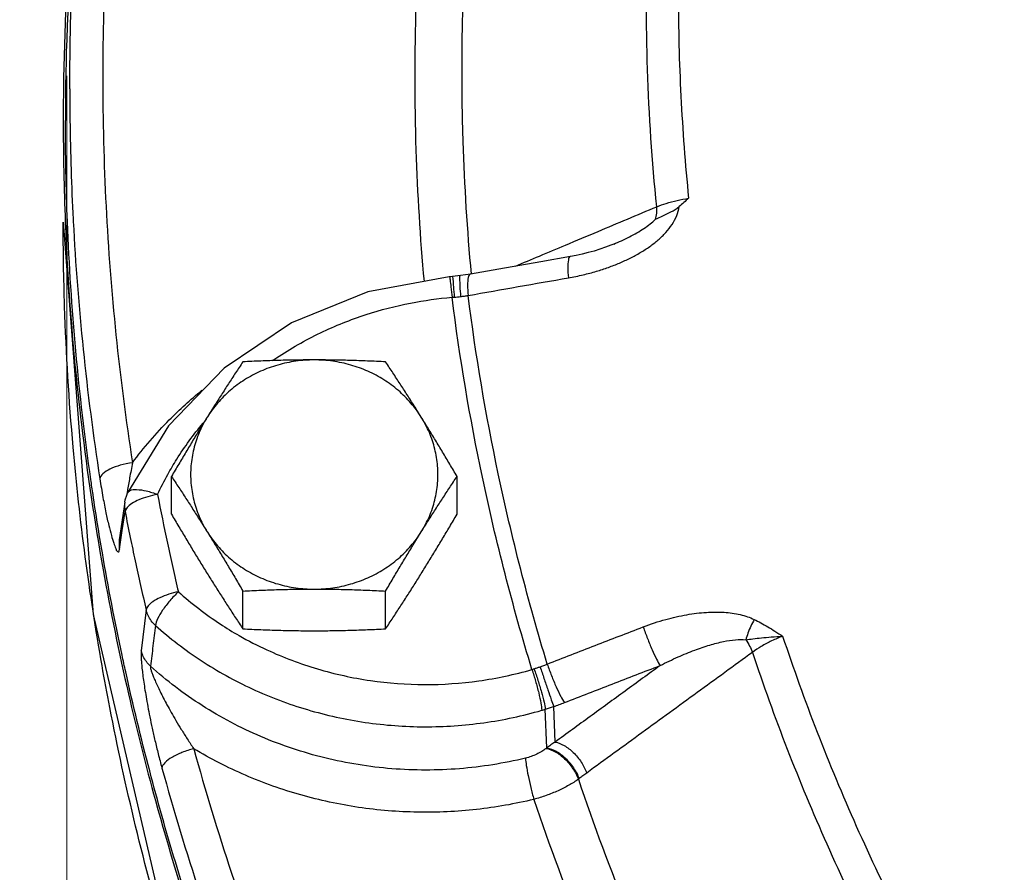
# Model space of a CAD drawing. Units: inches. Extents: x -42 to 5.2, y -17.2 to 28.1.
# Drawn here: x -33.9 to -30.2, y 6.5 to 9.7 of the extents above; entities that cross this region are included whole.
import ezdxf

# ---------------------------------------------------------------- set-up
doc = ezdxf.new("R2010")
doc.units = ezdxf.units.IN
doc.header["$LTSCALE"] = 1.21
doc.header["$MEASUREMENT"] = 0
doc.header["$PDMODE"] = 3
doc.header["$PDSIZE"] = 0.3125
doc.layers.get('0').update_dxf_attribs({"linetype": 'CONTINUOUS'})
doc.layers.get('Defpoints').update_dxf_attribs({"linetype": 'CONTINUOUS'})
doc.layers.add('02___PRT_ALL_AXES', color=7, linetype='CONTINUOUS')
doc.layers.add('MACHINE', color=7, linetype='CONTINUOUS')
doc.styles.get("Standard").update_dxf_attribs({"font": 'ARIAL.TTF', "width": 0.8})
doc.dimstyles.get("Standard").update_dxf_attribs({"dimtxt": 0.15625, "dimasz": 0.1875, "dimexe": 0.18, "dimexo": 0.0625, "dimgap": 0.09, "dimtad": 0, "dimtih": 1, "dimtoh": 1, "dimzin": 4, "dimdsep": 46, "dimtxsty": 'Standard', "dimcen": 0.09, "dimadec": 0, "dimazin": 0, "dimtp": 0.01, "dimtm": 0.01, "dimtfac": 1, "dimtofl": 0, "dimtmove": 0, "dimatfit": 3, "dimfxl": 1, "dimtolj": 1, "dimtzin": 4, "dimarcsym": 0})

# ---------------------------------------------------------------- blocks, each defined once
blk = doc.blocks.new('*D2')
at = {"color": 0, "lineweight": 0}
for p, q in [((-33.7319, 9.5327), (-33.7319, -15.5814)), ((-22.495, -6.7812), (-22.495, -15.5814)), ((-31.7319, -15.1854), (-30.6875, -15.1854)), ((-24.495, -15.1854), (-25.5393, -15.1854))]:
    blk.add_line(p, q, dxfattribs=at)
for points in [[(-31.7319, -14.852), (-31.7319, -15.5187), (-33.7319, -15.1854)], [(-24.495, -14.852), (-24.495, -15.5187), (-22.495, -15.1854)]]:
    blk.add_solid(points, dxfattribs=at)
at = {"layer": 'Defpoints', "color": 0, "lineweight": 0}
for p in [(-33.7319, 9.6702), (-22.495, -6.6437), (-22.495, -15.1854)]:
    blk.add_point(p, dxfattribs=at)
at = {"color": 0, "lineweight": 0, "insert": (-28.1134, -15.1854), "char_height": 0.75, "attachment_point": 5}
blk.add_mtext('\\A1;11{\\H1.000000x;\\S1/4;} [285 mm]', dxfattribs=at)
blk = doc.blocks.new('*D7')
at = {"color": 0, "lineweight": 0}
for p, q in [((-26.945, 22.8563), (-40.4798, 22.8563)), ((-40.0838, 20.8563), (-40.0838, 9.1785)), ((-40.0838, -4.6437), (-40.0838, 7.0341)), ((-26.945, -6.6437), (-40.4798, -6.6437))]:
    blk.add_line(p, q, dxfattribs=at)
for points in [[(-40.4171, 20.8563), (-39.7505, 20.8563), (-40.0838, 22.8563)], [(-40.4171, -4.6437), (-39.7505, -4.6437), (-40.0838, -6.6437)]]:
    blk.add_solid(points, dxfattribs=at)
at = {"layer": 'Defpoints', "color": 0, "lineweight": 0}
for p in [(-40.0838, 22.8563), (-26.8075, 22.8563), (-26.8075, -6.6437)]:
    blk.add_point(p, dxfattribs=at)
at = {"color": 0, "lineweight": 0, "insert": (-40.0838, 8.1063), "char_height": 0.75, "attachment_point": 5}
blk.add_mtext('\\A1;29{\\H1.000000x;\\S1/2;} [749 mm]', dxfattribs=at)

msp = doc.modelspace()

# ---------------------------------------------------------------- linework, layer by layer
at = {"color": 7, "linetype": 'Continuous'}
for p, q in [((-31.65784, 8.89453), (-31.65784, 8.89453)), ((-32.23904, 8.77473), (-32.2685, 8.77144)), ((-32.20125, 8.78068), (-32.23875, 8.77477)), ((-32.09294, 8.79985), (-32.20125, 8.78068)), ((-32.2685, 8.77144), (-32.28098, 8.77038)), ((-33.34521, 8.20536), (-33.50081, 7.95069)), ((-33.51124, 7.91599), (-33.51745, 7.8739)), ((-33.52101, 7.80808), (-33.51044, 7.8797)), ((-33.51745, 7.8739), (-33.52627, 7.81405)), ((-33.52627, 7.81405), (-33.53235, 7.77284)), ((-33.53155, 7.73664), (-33.52101, 7.80808)), ((-33.43038, 7.50654), (-33.44893, 7.35153)), ((-31.88038, 7.00529), (-31.88538, 7.1404)), ((-31.91158, 6.98336), (-31.9171, 7.12997)), ((-31.78879, 6.86699), (-31.79196, 6.86461))]:
    msp.add_line(p, q, dxfattribs=at)
for points in [[(-33.74497, 8.97711), (-33.63111, 7.48878), (-33.29145, 6.02943)], [(-31.65784, 8.89453), (-31.66828, 8.89025), (-31.68886, 8.8824), (-31.71017, 8.87505), (-31.73205, 8.86825), (-31.75442, 8.86202), (-31.77725, 8.85639), (-31.8005, 8.85136), (-31.82209, 8.84731)], [(-31.82209, 8.84731), (-31.93471, 8.82766), (-32.09294, 8.79985)], [(-32.28117, 8.77037), (-32.59051, 8.71301), (-32.87954, 8.59562)], [(-32.87954, 8.59562), (-33.13498, 8.42371), (-33.34521, 8.20536)], [(-33.51125, 7.91592), (-33.5097, 7.92442), (-33.50431, 7.94247), (-33.50082, 7.95068)]]:
    msp.add_lwpolyline(points, dxfattribs=at)
for points, start_tangent, end_tangent in [([(-33.48262, 10.98987), (-33.5827, 10.01653), (-33.5827, 9.03857), (-33.48262, 8.06523)], (-0.1529913, -0.9882275), (0.1529913, -0.9882275)), ([(-33.72007, 9.48317), (-33.7074, 9.97753), (-33.6694, 10.4709), (-33.64106, 10.71583)], (0, 1), (0.1275911, 0.9918269)), ([(-31.49463, 9.03633), (-31.52959, 9.55665), (-31.52959, 10.07798), (-31.49463, 10.5983)], (-0.1004349, 0.9949436), (0.1004349, 0.9949436)), ([(-32.37577, 8.75297), (-32.40655, 9.2513), (-32.40655, 9.8038), (-32.37076, 10.35526)], (-0.0908078, 0.9958684), (0.097033, 0.9952812)), ([(-32.19468, 10.36813), (-32.22985, 9.82636), (-32.23206, 9.36361)], (-0.0970571, -0.9952788), (0.0228572, -0.9997387)), ([(-31.41292, 9.84239), (-31.40313, 9.45508), (-31.37377, 9.06848)], (0, -1), (0.1008745, -0.9948992)), ([(-33.72007, 9.48317), (-33.71933, 9.36414)], (0, -1), (0.0123385, -0.9999239)), ([(-33.71933, 9.36414), (-33.7074, 8.98882)], (0.0123385, -0.9999239), (0.0512174, -0.9986875)), ([(-32.23206, 9.36361), (-32.23086, 9.3168)], (0.0228572, -0.9997387), (0.0284482, -0.9995953)), ([(-32.23086, 9.3168), (-32.22985, 9.2836)], (0.0284482, -0.9995953), (0.0324149, -0.9994745)), ([(-32.22985, 9.2836), (-32.1984, 8.78083)], (0.0324149, -0.9994745), (0.0924035, -0.9957216)), ([(-31.82983, 8.76645), (-31.77341, 8.77802), (-31.72325, 8.79139), (-31.67785, 8.80625), (-31.63557, 8.82277), (-31.59526, 8.84138), (-31.55701, 8.86222), (-31.52149, 8.88523), (-31.48915, 8.91051), (-31.4605, 8.93834), (-31.43642, 8.96913), (-31.41879, 9.00237), (-31.40955, 9.03682)], (0.9851935, 0.171446), (0.1302379, 0.9914828)), ([(-31.71672, 8.94277), (-31.49463, 9.03633)], (0.9215736, 0.3882037), (0.921572, 0.3882074)), ([(-31.49937, 8.98856), (-31.47198, 9.00154), (-31.4411, 9.01651), (-31.40955, 9.03682)], (0.8958522, 0.4443522), (0.7564854, 0.6540106)), ([(-31.49937, 8.98856), (-31.49483, 9.01119), (-31.49463, 9.03633)], (0.3021913, 0.9532473), (-0.0763512, 0.997081)), ([(-31.49463, 9.03633), (-31.4589, 9.0488), (-31.41739, 9.05984), (-31.37377, 9.06848)], (0.9283245, 0.3717708), (0.9861651, 0.1657658)), ([(-31.37377, 9.06848), (-31.39152, 9.05263), (-31.40955, 9.03682)], (-0.7441499, -0.6680127), (-0.7564854, -0.6540106)), ([(-33.70724, 8.12377), (-33.7397, 8.65774), (-33.74496, 8.97711)], (-0.08822, 0.996101), (0.0000463, 1)), ([(-33.7074, 8.98882), (-33.70694, 8.98005)], (0.0512174, -0.9986875), (0.0521264, -0.9986405)), ([(-33.70694, 8.98005), (-33.6694, 8.49545), (-33.60618, 8.0044)], (0.0521264, -0.9986405), (0.1529913, -0.9882275)), ([(-31.65784, 8.89453), (-31.6287, 8.90737), (-31.59827, 8.92217), (-31.56977, 8.93767), (-31.54354, 8.95386), (-31.51992, 8.97077), (-31.49937, 8.98856)], (0.9217092, 0.3878816), (0.7163823, 0.697708)), ([(-31.84036, 8.89069), (-31.71672, 8.94277)], (0.9215744, 0.3882018), (0.9215736, 0.3882037)), ([(-32.02959, 8.81098), (-31.9388, 8.84922), (-31.84036, 8.89069)], (0.9215756, 0.3881989), (0.9215744, 0.3882018)), ([(-31.8221, 8.84707), (-31.8231, 8.84701), (-31.82961, 8.83465), (-31.83196, 8.80645), (-31.82983, 8.76645)], (-0.9990835, 0.0428044), (0.0977287, -0.9952131)), ([(-32.28095, 8.77023), (-32.2785, 8.75922)], (0.5406708, 0.8412343), (0.1317294, -0.9912857)), ([(-32.26853, 8.77143), (-32.26768, 8.76011)], (-0.2795175, 0.9601406), (0.0811233, -0.9967041)), ([(-32.23919, 8.77439), (-32.23954, 8.7745), (-32.24192, 8.76286)], (-0.9108556, 0.4127251), (-0.0050299, -0.9999873)), ([(-32.20126, 8.78045), (-32.2023, 8.78037), (-32.20919, 8.76794)], (-0.999785, 0.0207364), (-0.2136332, -0.976914)), ([(-32.2785, 8.75922), (-32.27494, 8.73206), (-32.2708, 8.69262)], (0.1317294, -0.9912857), (0.0963619, -0.9953464)), ([(-32.26768, 8.76011), (-32.26546, 8.73279)], (0.0811233, -0.9967041), (0.0820653, -0.996627)), ([(-32.24192, 8.76286), (-32.24143, 8.73523), (-32.23817, 8.69555)], (-0.0050299, -0.9999873), (0.1027138, -0.9947109)), ([(-32.20919, 8.76794), (-32.2118, 8.7397)], (-0.2136332, -0.976914), (0.0048267, -0.9999884)), ([(-32.2118, 8.7397), (-32.20977, 8.69968)], (0.0048267, -0.9999884), (0.0972458, -0.9952604)), ([(-32.20977, 8.69968), (-32.01989, 8.73321), (-31.82983, 8.76645)], (0.9846199, 0.1747103), (0.9851913, 0.1714587)), ([(-32.26546, 8.73279), (-32.26215, 8.69322)], (0.0820653, -0.996627), (0.0840703, -0.9964598)), ([(-32.23817, 8.69555), (-32.22341, 8.69757), (-32.20977, 8.69968)], (0.9919637, 0.1265226), (0.9868603, 0.1615759)), ([(-31.90978, 7.30133), (-32.09553, 8.02358), (-32.20977, 8.69968)], (-0.291153, 0.9566765), (-0.1264791, 0.9919693)), ([(-32.95104, 8.45331), (-32.93665, 8.46302), (-32.76961, 8.55796), (-32.59648, 8.62719), (-32.42792, 8.67083), (-32.2708, 8.69262)], (0.8252816, 0.5647215), (0.9965545, 0.0829399)), ([(-32.2708, 8.69262), (-32.26648, 8.69292), (-32.26215, 8.69322)], (0.9975433, 0.0700519), (0.9977505, 0.0670367)), ([(-31.9679, 7.28072), (-32.15561, 8.0102), (-32.2708, 8.69262)], (-0.2914277, 0.9565929), (-0.1261914, 0.9920059)), ([(-32.26215, 8.69322), (-32.25037, 8.69418), (-32.23817, 8.69555)], (0.9977509, 0.0670303), (0.9919617, 0.1265388)), ([(-33.48262, 8.06523), (-33.34323, 8.22736), (-33.21935, 8.33987)], (0.5968932, 0.8023207), (0.7749013, 0.6320823)), ([(-33.34856, 8.02086), (-33.31455, 8.0782), (-33.21497, 8.21466)], (0.4865064, 0.873677), (0.6425039, 0.7662824)), ([(-33.21497, 8.21466), (-33.21106, 8.2193)], (0.6425039, 0.7662824), (0.6461679, 0.7631953)), ([(-33.59784, 7.29567), (-33.70724, 8.12377)], (-0.1734559, 0.9848416), (-0.08822, 0.996101)), ([(-33.48262, 8.06522), (-33.52847, 8.05578), (-33.56779, 8.04102), (-33.59499, 8.02304), (-33.60618, 8.0044)], (-0.9912597, -0.1319253), (-0.1347354, -0.9908816)), ([(-33.48262, 8.06522), (-33.49315, 8.00722)], (-0.1828178, -0.9831468), (-0.1740413, -0.9847384)), ([(-33.60618, 8.0044), (-33.59429, 7.93348), (-33.58294, 7.87511), (-33.57232, 7.82747), (-33.56253, 7.78934), (-33.55368, 7.76009)], (0.1529914, -0.9882275), (0.3522186, -0.9359178)), ([(-33.49315, 8.00722), (-33.50182, 7.9568)], (-0.1740413, -0.9847384), (-0.1644899, -0.9863788)), ([(-33.38758, 7.94457), (-33.34856, 8.02086)], (0.4235635, 0.9058664), (0.4865064, 0.873677)), ([(-33.50182, 7.9568), (-33.50407, 7.94315)], (-0.1644899, -0.9863788), (-0.1614782, -0.9868763)), ([(-33.5005, 7.95091), (-33.49173, 7.95922)], (0.4885619, 0.8725293), (0.8697055, 0.493571)), ([(-33.49173, 7.95922), (-33.46653, 7.96345), (-33.43008, 7.95832), (-33.38758, 7.94457)], (0.8697055, 0.493571), (0.9278474, -0.37296)), ([(-33.51125, 7.91592), (-33.51238, 7.90229), (-33.51044, 7.8797)], (-0.1453207, -0.9893846), (0.1877379, -0.9822192)), ([(-33.42437, 7.93629), (-33.45779, 7.92449), (-33.48479, 7.91023), (-33.50289, 7.89484)], (-0.9615424, -0.2746566), (-0.6392767, -0.7689768)), ([(-33.38758, 7.94457), (-33.42437, 7.93629)], (-0.9863694, -0.1645461), (-0.9615424, -0.2746566)), ([(-33.38758, 7.94457), (-33.34982, 7.75971), (-33.30842, 7.57557)], (0.1904976, -0.9816877), (0.2289217, -0.9734448)), ([(-33.50289, 7.89484), (-33.51044, 7.8797)], (-0.6392767, -0.7689768), (-0.1333954, -0.9910629)), ([(-33.51044, 7.8797), (-33.49082, 7.78133)], (0.1904976, -0.9816877), (0.20064, -0.979665)), ([(-33.53235, 7.77284), (-33.53348, 7.75908), (-33.53155, 7.73664)], (-0.1457733, -0.989318), (0.1878871, -0.9821906)), ([(-33.49082, 7.78133), (-33.47226, 7.6928), (-33.43038, 7.50654)], (0.20064, -0.979665), (0.2289217, -0.9734448)), ([(-33.55368, 7.76009), (-33.54588, 7.73966), (-33.53935, 7.72855), (-33.53449, 7.72765), (-33.53155, 7.73664)], (0.3522186, -0.9359178), (0.1465577, 0.9892021)), ([(-33.30842, 7.57557), (-33.34495, 7.56604), (-33.37814, 7.5531), (-33.40494, 7.53792), (-33.4229, 7.52191), (-33.43038, 7.50654)], (-0.9801768, -0.1981247), (-0.1316245, -0.9912996)), ([(-33.30842, 7.57557), (-33.34063, 7.54138), (-33.36826, 7.50538), (-33.38736, 7.47272), (-33.39523, 7.44803)], (-0.7220873, -0.6918019), (-0.0886452, -0.9960633)), ([(-33.30842, 7.57557), (-33.14979, 7.45356), (-33.07804, 7.40958)], (0.7442908, -0.6678557), (0.8682771, -0.4960795)), ([(-33.39523, 7.44803), (-33.411, 7.46537), (-33.42287, 7.48513), (-33.43038, 7.50654)], (-0.7406976, 0.6718386), (-0.2312152, 0.9729026)), ([(-31.54576, 7.44233), (-31.46038, 7.47062), (-31.38053, 7.48871), (-31.30658, 7.49757), (-31.23882, 7.49764), (-31.17781, 7.48886), (-31.12491, 7.47052)], (0.9332515, 0.3592237), (0.9009225, -0.43398)), ([(-31.12491, 7.47052), (-31.13796, 7.44504), (-31.1489, 7.41887), (-31.15716, 7.39342)], (-0.4899598, -0.871745), (-0.2643327, -0.9644316)), ([(-31.12491, 7.47052), (-31.09997, 7.45772), (-31.07391, 7.4429), (-31.0465, 7.426), (-31.01733, 7.40702)], (0.9001339, -0.4356133), (0.8329944, -0.5532815)), ([(-33.39523, 7.44803), (-33.40472, 7.37063), (-33.4142, 7.29345)], (-0.1217971, -0.992555), (-0.1217905, -0.9925558)), ([(-33.39523, 7.44803), (-33.22208, 7.31483), (-33.02832, 7.20727), (-32.81924, 7.12846), (-32.59986, 7.08022), (-32.37503, 7.06358), (-32.14998, 7.07897), (-31.93063, 7.12588)], (0.7442908, -0.6678557), (0.9604185, 0.2785611)), ([(-31.90978, 7.30133), (-31.72786, 7.372), (-31.54576, 7.44233)], (0.9317559, 0.3630854), (0.9332202, 0.3593051)), ([(-31.54576, 7.44233), (-31.52992, 7.39856), (-31.5123, 7.35561), (-31.49542, 7.31961), (-31.48171, 7.29575)], (0.3189647, -0.9477666), (0.5695866, -0.8219313)), ([(-33.07804, 7.40958), (-32.97247, 7.35515), (-32.7812, 7.28307), (-32.58047, 7.23893), (-32.37473, 7.2237), (-32.16882, 7.23776), (-31.9679, 7.28072)], (0.8682771, -0.4960795), (0.9604185, 0.2785611)), ([(-31.48171, 7.29575), (-31.41358, 7.32848), (-31.35075, 7.3543), (-31.29336, 7.37369), (-31.24159, 7.38685), (-31.19588, 7.39365), (-31.15716, 7.39342)], (0.8888421, 0.4582137), (0.9933867, -0.1148167)), ([(-31.15716, 7.39342), (-31.13002, 7.39706), (-31.09812, 7.40084), (-31.06071, 7.4044), (-31.01734, 7.40702)], (0.9904582, 0.1378133), (0.9992874, 0.0377449)), ([(-31.15716, 7.39342), (-31.14271, 7.3699), (-31.13191, 7.34561)], (0.5761144, -0.817369), (0.3405589, -0.9402232)), ([(-31.01733, 7.40703), (-31.059, 7.38917), (-31.09833, 7.36811), (-31.13191, 7.34561)], (-0.9344458, -0.3561053), (-0.7986811, -0.6017545)), ([(-31.01733, 7.40703), (-30.73803, 6.68698), (-30.37849, 5.97703)], (0.3154374, -0.9489464), (0.4954289, -0.8686485)), ([(-33.44893, 7.35153), (-33.44957, 7.34226), (-33.44954, 7.3294), (-33.44871, 7.3126), (-33.44697, 7.29185), (-33.44429, 7.2676), (-33.44073, 7.2404), (-33.43627, 7.21034), (-33.43084, 7.17719), (-33.42433, 7.14081), (-33.41665, 7.1011), (-33.40766, 7.05791), (-33.39716, 7.01118), (-33.38494, 6.96081), (-33.37074, 6.90693)], (-0.1189519, -0.9929), (0.2656525, -0.9640688)), ([(-33.4142, 7.29345), (-33.42977, 7.31069), (-33.44149, 7.3303), (-33.44893, 7.35153)], (-0.7377281, 0.675098), (-0.2317675, 0.9727712)), ([(-31.13191, 7.34561), (-31.34136, 7.19313), (-31.5508, 7.04064), (-31.76023, 6.88815)], (-0.8084529, -0.5885609), (-0.808406, -0.5886253)), ([(-31.13191, 7.34561), (-30.8499, 6.61906), (-30.48723, 5.90254)], (0.3158515, -0.9488086), (0.4950577, -0.8688601)), ([(-33.47041, 6.68675), (-33.56855, 7.13707), (-33.59784, 7.29567)], (-0.2359323, 0.9717695), (-0.1734559, 0.9848416)), ([(-33.4142, 7.29345), (-33.41414, 7.28848), (-33.41258, 7.28067), (-33.40925, 7.26971), (-33.40402, 7.25553), (-33.39694, 7.23848), (-33.38816, 7.21902), (-33.37773, 7.19729), (-33.36555, 7.17322), (-33.35153, 7.14678), (-33.33559, 7.11801), (-33.3176, 7.08688), (-33.29742, 7.05345), (-33.27487, 7.01775), (-33.24979, 6.97996)], (-0.1551863, -0.9878852), (0.5629896, -0.826464)), ([(-31.99225, 6.94449), (-32.24254, 6.90443), (-32.49911, 6.90448), (-32.75307, 6.94552), (-32.99564, 7.02644), (-33.21845, 7.14409), (-33.4142, 7.29345)], (-0.9717861, -0.2358639), (-0.7412903, 0.6711846)), ([(-31.9679, 7.28072), (-31.96379, 7.282), (-31.95968, 7.28335)], (0.9566911, 0.2911051), (0.9479828, 0.3183217)), ([(-31.9679, 7.28072), (-31.95407, 7.2364), (-31.94221, 7.19172), (-31.93401, 7.15305), (-31.93063, 7.12588)], (0.3196825, -0.9475247), (0.0371411, -0.99931)), ([(-31.95968, 7.28335), (-31.94853, 7.28713), (-31.93687, 7.29114)], (0.9479834, 0.3183197), (0.9445789, 0.3282844)), ([(-31.95968, 7.28335), (-31.94504, 7.23924), (-31.93189, 7.1949), (-31.92211, 7.15666), (-31.9171, 7.12997)], (0.3313201, -0.9435184), (0.1188692, -0.9929099)), ([(-31.93687, 7.29114), (-31.92284, 7.29622), (-31.90978, 7.30133)], (0.9445766, 0.328291), (0.9268884, 0.3753371)), ([(-31.93687, 7.29114), (-31.92217, 7.24704), (-31.90732, 7.2032), (-31.89444, 7.16587), (-31.88538, 7.1404)], (0.3139384, -0.9494434), (0.344502, -0.9387856)), ([(-31.90978, 7.30133), (-31.89384, 7.2576), (-31.87597, 7.21474), (-31.85873, 7.17889), (-31.84459, 7.15518)], (0.3194302, -0.9476098), (0.5878695, -0.8089558)), ([(-31.48171, 7.29575), (-31.6146, 7.19893), (-31.74749, 7.10211), (-31.88038, 7.00529)], (-0.8082544, -0.5888334), (-0.8082409, -0.5888519)), ([(-31.84459, 7.15518), (-31.66324, 7.22564), (-31.48171, 7.29575)], (0.9317559, 0.3630854), (0.9332202, 0.3593051)), ([(-31.9171, 7.12997), (-31.90158, 7.13498), (-31.88538, 7.1404)], (0.9533282, 0.3019358), (0.9465319, 0.3226103)), ([(-31.88538, 7.1404), (-31.86428, 7.14777), (-31.84459, 7.15518)], (0.9479402, 0.3184483), (0.9317552, 0.363087)), ([(-31.93063, 7.12588), (-31.92386, 7.12789), (-31.9171, 7.12997)], (0.960418, 0.2785628), (0.954048, 0.2996537)), ([(-31.91449, 6.98105), (-31.93087, 6.96967), (-31.94984, 6.95945), (-31.97063, 6.95091), (-31.99225, 6.94449)], (-0.7845345, -0.6200851), (-0.9718366, -0.2356559)), ([(-31.91158, 6.98336), (-31.91303, 6.9822), (-31.91449, 6.98105)], (-0.7833815, -0.6215412), (-0.7843418, -0.6203289)), ([(-31.91449, 6.98104), (-31.87956, 6.96863), (-31.84415, 6.94227), (-31.81346, 6.90582), (-31.79196, 6.86461)], (0.9902042, -0.1396265), (0.3533187, -0.935503)), ([(-31.88038, 7.00529), (-31.896, 6.99441), (-31.91158, 6.98336)], (-0.822923, -0.5681529), (-0.8130216, -0.5822335)), ([(-31.91158, 6.98336), (-31.87661, 6.97099), (-31.84114, 6.94465), (-31.81036, 6.9082), (-31.78879, 6.86699)], (0.9904539, -0.1378443), (0.3544959, -0.9350576)), ([(-31.88038, 7.00529), (-31.84577, 6.99243), (-31.81099, 6.96583), (-31.78105, 6.92932), (-31.76023, 6.88815)], (0.9876898, -0.1564254), (0.341861, -0.9397505)), ([(-33.24979, 6.97996), (-33.29467, 6.96599), (-33.33316, 6.94735), (-33.35978, 6.92668), (-33.37074, 6.90693)], (-0.9730722, -0.2305006), (-0.1302122, -0.9914862)), ([(-31.96064, 6.78815), (-32.17794, 6.74989), (-32.4012, 6.7395), (-32.625, 6.75789), (-32.84424, 6.80493), (-33.05408, 6.87961), (-33.24979, 6.97994)], (-0.9717861, -0.2358639), (-0.8575374, 0.5144215)), ([(-33.24979, 6.97994), (-32.94057, 6.04532), (-32.53683, 5.14156), (-32.04268, 4.27792)], (0.2656465, -0.9640705), (0.5388057, -0.8424301)), ([(-31.99225, 6.94449), (-31.98939, 6.91719), (-31.98243, 6.87818), (-31.97237, 6.83303), (-31.96064, 6.78815)], (0.0314628, -0.9995049), (0.2717099, -0.9623792)), ([(-33.37074, 6.90693), (-33.05794, 5.96154), (-32.64987, 5.0481), (-32.15004, 4.17451)], (0.2656465, -0.9640705), (0.5388057, -0.8424301)), ([(-31.76023, 6.88815), (-31.77454, 6.87764), (-31.78879, 6.86699)], (-0.808406, -0.5886252), (-0.7984767, -0.6020258)), ([(-31.79196, 6.86461), (-31.82789, 6.84173), (-31.86905, 6.82079), (-31.91386, 6.80268), (-31.96064, 6.78815)], (-0.8128933, -0.5824126), (-0.9664191, -0.2569709)), ([(-31.79196, 6.86461), (-31.60086, 6.35164), (-31.3768, 5.8501), (-31.12899, 5.37675)], (0.3190292, -0.9477449), (0.4905389, -0.8714193)), ([(-31.96064, 6.78815), (-31.76615, 6.2661), (-31.538, 5.75541), (-31.28959, 5.28039)], (0.3190518, -0.9477373), (0.4897685, -0.8718525)), ([(-33.2076, 5.79186), (-33.47041, 6.68675)], (-0.326842, 0.945079), (-0.2359323, 0.9717695))]:
    msp.add_spline(points, degree=3, dxfattribs=dict(at, start_tangent=start_tangent, end_tangent=end_tangent))
at = {"layer": '02___PRT_ALL_AXES', "color": 7, "linetype": 'Continuous'}
for p, q in [((-33.33449, 7.86967), (-33.33449, 8.01315)), ((-32.25195, 7.86967), (-32.25195, 8.01315)), ((-33.06385, 7.43505), (-33.06385, 7.57853)), ((-32.52259, 7.43505), (-32.52259, 7.57853))]:
    msp.add_line(p, q, dxfattribs=at)
for points, start_tangent, end_tangent in [([(-32.79322, 8.45505), (-32.86309, 8.45019), (-32.9314, 8.43573), (-32.99662, 8.412), (-33.05729, 8.37952), (-33.11206, 8.33902), (-33.15971, 8.2914), (-33.19917, 8.23774)], (-1, 0), (-0.5285895, -0.8488776)), ([(-33.06385, 8.44777), (-33.0916, 8.40577), (-33.11861, 8.36441), (-33.1454, 8.32286), (-33.17225, 8.28065), (-33.19917, 8.23774)], (-0.5532811, -0.8329946), (-0.5285895, -0.8488776)), ([(-32.79322, 8.45505), (-32.86113, 8.45455), (-32.92849, 8.45313), (-32.99556, 8.45085), (-33.06385, 8.44777)], (-1, 0), (-0.998743, -0.0501247)), ([(-32.52259, 8.44777), (-32.59116, 8.45086), (-32.6583, 8.45314), (-32.72553, 8.45456), (-32.79322, 8.45505)], (-0.998743, 0.0501247), (-1, 0)), ([(-32.38727, 8.23774), (-32.42673, 8.2914), (-32.47438, 8.33902), (-32.52915, 8.37952), (-32.58982, 8.412), (-32.65504, 8.43573), (-32.72335, 8.45019), (-32.79322, 8.45505)], (-0.5285895, 0.8488776), (-1, 0)), ([(-32.38727, 8.23774), (-32.4142, 8.28067), (-32.44106, 8.32289), (-32.46786, 8.36445), (-32.49485, 8.40578), (-32.52259, 8.44777)], (-0.5285895, 0.8488776), (-0.5532811, 0.8329946)), ([(-33.19917, 8.23774), (-33.22609, 8.19419), (-33.25295, 8.15014), (-33.27975, 8.10562), (-33.30675, 8.06026), (-33.33449, 8.01315)], (-0.5285895, -0.8488776), (-0.5056262, -0.8627526)), ([(-33.19917, 8.23774), (-33.22957, 8.17921), (-33.25022, 8.11714), (-33.26066, 8.05291), (-33.26066, 7.98795), (-33.25022, 7.92372), (-33.22957, 7.86165), (-33.19917, 7.80312)], (-0.5285895, -0.8488776), (0.5285895, -0.8488776)), ([(-32.25195, 8.01315), (-32.2797, 8.06027), (-32.30671, 8.10566), (-32.3335, 8.15017), (-32.36035, 8.1942), (-32.38727, 8.23774)], (-0.5056262, 0.8627526), (-0.5285895, 0.8488776)), ([(-32.38727, 7.80312), (-32.35687, 7.86165), (-32.33622, 7.92372), (-32.32578, 7.98795), (-32.32578, 8.05291), (-32.33622, 8.11714), (-32.35687, 8.17921), (-32.38727, 8.23774)], (0.5285895, 0.8488776), (-0.5285895, 0.8488776)), ([(-33.33449, 8.01315), (-33.30674, 7.97115), (-33.27973, 7.9298), (-33.25294, 7.88824), (-33.22609, 7.84604), (-33.19917, 7.80312)], (0.5532811, -0.8329946), (0.5285895, -0.8488776)), ([(-32.38727, 7.80312), (-32.36034, 7.84605), (-32.33349, 7.88827), (-32.30669, 7.92983), (-32.27969, 7.97116), (-32.25195, 8.01315)], (0.5285895, 0.8488776), (0.5532811, 0.8329946)), ([(-33.33449, 7.86967), (-33.30674, 7.82255), (-33.27973, 7.77716), (-33.25294, 7.73265), (-33.22609, 7.68862), (-33.19917, 7.64508)], (0.5056262, -0.8627526), (0.5285895, -0.8488776)), ([(-32.38727, 7.64508), (-32.36034, 7.68863), (-32.33349, 7.73268), (-32.30669, 7.7772), (-32.27969, 7.82256), (-32.25195, 7.86967)], (0.5285895, 0.8488776), (0.5056262, 0.8627526)), ([(-33.19917, 7.80312), (-33.15971, 7.74945), (-33.11206, 7.70184), (-33.05729, 7.66134), (-32.99662, 7.62886), (-32.9314, 7.60512), (-32.86309, 7.59067), (-32.79322, 7.58581)], (0.5285895, -0.8488776), (1, 0)), ([(-33.19917, 7.80312), (-33.17224, 7.75957), (-33.14538, 7.71552), (-33.11858, 7.671), (-33.09159, 7.62564), (-33.06385, 7.57853)], (0.5285895, -0.8488776), (0.5056262, -0.8627526)), ([(-32.79322, 7.58581), (-32.72335, 7.59067), (-32.65504, 7.60512), (-32.58982, 7.62886), (-32.52915, 7.66134), (-32.47438, 7.70184), (-32.42673, 7.74945), (-32.38727, 7.80312)], (1, 0), (0.5285895, 0.8488776)), ([(-32.52259, 7.57853), (-32.49484, 7.62565), (-32.46783, 7.67104), (-32.44104, 7.71555), (-32.41419, 7.75958), (-32.38727, 7.80312)], (0.5056262, 0.8627526), (0.5285895, 0.8488776)), ([(-33.19917, 7.64508), (-33.17224, 7.60215), (-33.14538, 7.55993), (-33.11858, 7.51837), (-33.09159, 7.47704), (-33.06385, 7.43505)], (0.5285895, -0.8488776), (0.5532811, -0.8329946)), ([(-32.52259, 7.43505), (-32.49484, 7.47705), (-32.46783, 7.51841), (-32.44104, 7.55996), (-32.41419, 7.60217), (-32.38727, 7.64508)], (0.5532811, 0.8329946), (0.5285895, 0.8488776)), ([(-33.06385, 7.57853), (-32.99528, 7.58163), (-32.92814, 7.5839), (-32.86091, 7.58532), (-32.79322, 7.58581)], (0.998743, 0.0501247), (1, 0)), ([(-32.79322, 7.58581), (-32.72531, 7.58532), (-32.65795, 7.58389), (-32.59088, 7.58161), (-32.52259, 7.57853)], (1, 0), (0.998743, -0.0501247)), ([(-33.06385, 7.43505), (-32.99528, 7.43196), (-32.92814, 7.42968), (-32.86091, 7.42826), (-32.79322, 7.42777)], (0.998743, -0.0501247), (1, 0)), ([(-32.79322, 7.42777), (-32.72531, 7.42826), (-32.65795, 7.42969), (-32.59088, 7.43197), (-32.52259, 7.43505)], (1, 0), (0.998743, 0.0501247))]:
    msp.add_spline(points, degree=3, dxfattribs=dict(at, start_tangent=start_tangent, end_tangent=end_tangent))
at = {"layer": 'MACHINE', "color": 7, "linetype": 'Continuous'}
for points, start_tangent, end_tangent in [([(-33.66938, 10.50322), (-33.73191, 9.6702)], (-0.1177337, -0.9930452), (-0.0317827, -0.9994948)), ([(-33.69149, 10.37957), (-33.71302, 10.14933), (-33.7442, 9.48403)], (-0.1049976, -0.9944725), (-0.0124302, -0.9999227)), ([(-33.73191, 9.6702), (-33.73604, 9.48385)], (-0.0317827, -0.9994948), (-0.0124791, -0.9999221)), ([(-33.7442, 9.48403), (-33.74495, 9.36359)], (-0.0124302, -0.9999227), (0.0000034, -1)), ([(-33.73604, 9.48385), (-33.73679, 9.36366)], (-0.0124791, -0.9999221), (0, -1)), ([(-33.74495, 9.36359), (-33.73724, 8.97737)], (0.0000034, -1), (0.0398858, -0.9992042)), ([(-33.72911, 8.97898), (-33.73679, 9.36366)], (-0.0398638, 0.9992051), (0, 1)), ([(-33.73724, 8.97737), (-33.71945, 8.66147), (-33.67595, 8.20998)], (0.0398858, -0.9992042), (0.1191889, -0.9928716)), ([(-33.64039, 8.0016), (-33.72911, 8.97898)], (-0.140691, 0.9900536), (-0.0398638, 0.9992051)), ([(-33.67595, 8.20998), (-33.59377, 7.65929)], (0.1191889, -0.9928716), (0.1758269, -0.9844211)), ([(-33.63208, 7.94436), (-33.64039, 8.0016)], (-0.146602, 0.9891956), (-0.140691, 0.9900536)), ([(-33.59661, 7.72277), (-33.63208, 7.94436)], (-0.1694549, 0.9855379), (-0.146602, 0.9891956)), ([(-33.5219, 7.33543), (-33.59661, 7.72277)], (-0.209235, 0.9778654), (-0.1694549, 0.9855379)), ([(-33.59377, 7.65929), (-33.49751, 7.1879), (-33.39532, 6.78342)], (0.1758269, -0.9844211), (0.265527, -0.9641034)), ([(-33.50821, 7.27246), (-33.5219, 7.33543)], (-0.2156854, 0.9764629), (-0.209235, 0.9778654)), ([(-33.41714, 6.8958), (-33.50821, 7.27246)], (-0.2541854, 0.9671555), (-0.2156854, 0.9764629)), ([(-32.21986, 4.13474), (-32.80609, 5.21103), (-33.31991, 6.55151), (-33.41714, 6.8958)], (-0.530256, 0.8478376), (-0.2541854, 0.9671555)), ([(-33.39532, 6.78342), (-33.23226, 6.25067)], (0.265527, -0.9641034), (0.3195161, -0.9475808))]:
    msp.add_spline(points, degree=3, dxfattribs=dict(at, start_tangent=start_tangent, end_tangent=end_tangent))

# ---------------------------------------------------------------- dimensions: what is measured, and where the dimension line sits
at = {"lineweight": 0}
dim = msp.add_linear_dim(base=(-40.0838, 22.85629), p1=(-26.80747, -6.64371), p2=(-26.80747, 22.85629), angle=90, dimstyle='Standard', override={"dimtxt": 0.75, "dimasz": 2, "dimexe": 0.396, "dimexo": 0.1375, "dimdec": 4, "dimzin": 0, "dimdsep": 0, "dimlunit": 5, "dimcen": 0.198, "dimtp": 0, "dimtm": 0, "dimtdec": 4, "dimtzin": 0, "dimlwd": 0, "dimlwe": 0}, dxfattribs=at)
dim.commit()
dim.dimension.update_dxf_attribs({"geometry": '*D7', "text_midpoint": (-40.0838, 8.10629)})
dim = msp.add_linear_dim(base=(-22.49497, -15.18535), p1=(-33.73191, 9.6702), p2=(-22.49497, -6.64371), dimstyle='Standard', override={"dimtxt": 0.75, "dimasz": 2, "dimexe": 0.396, "dimexo": 0.1375, "dimdec": 4, "dimzin": 0, "dimdsep": 0, "dimlunit": 5, "dimcen": 0.198, "dimtp": 0, "dimtm": 0, "dimtdec": 4, "dimtzin": 0, "dimlwd": 0, "dimlwe": 0}, dxfattribs=at)
dim.commit()
dim.dimension.update_dxf_attribs({"geometry": '*D2', "text_midpoint": (-28.11344, -15.18535)})

doc.saveas('drawing.dxf')
